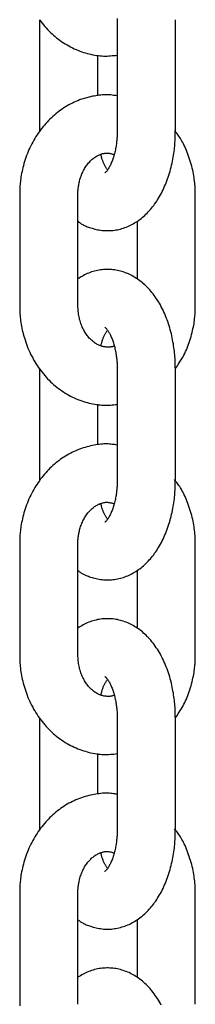
# Model space of a CAD drawing. Extents: x -4958 to 21181, y -2397 to 2011.
# Drawn here: x -1518 to -1499, y -1248 to -1147 of the extents above; entities that cross this region are included whole.
import ezdxf

# ---------------------------------------------------------------- set-up
doc = ezdxf.new("R2010")
doc.units = 0

msp = doc.modelspace()

# ---------------------------------------------------------------- linework, layer by layer
at = {"color": 7, "linetype": 'Continuous'}
for p, q in [((-1515.52, -1146.56), (-1515.52, -1158.06)), ((-1507.52, -1146.56), (-1507.52, -1158.06)), ((-1501.52, -1158.06), (-1501.52, -1146.56)), ((-1509.52, -1154.4), (-1509.52, -1150.21)), ((-1517.57, -1164.56), (-1517.57, -1176.06)), ((-1511.57, -1176.06), (-1511.57, -1164.56)), ((-1499.47, -1176.06), (-1499.47, -1164.56)), ((-1505.47, -1167.36), (-1505.47, -1173.29)), ((-1515.52, -1182.56), (-1515.52, -1194.06)), ((-1507.52, -1182.56), (-1507.52, -1194.06)), ((-1501.52, -1194.06), (-1501.52, -1182.56)), ((-1509.52, -1190.4), (-1509.52, -1186.21)), ((-1517.57, -1200.56), (-1517.57, -1212.06)), ((-1511.57, -1212.06), (-1511.57, -1200.56)), ((-1499.47, -1212.06), (-1499.47, -1200.56)), ((-1505.47, -1203.36), (-1505.47, -1209.29)), ((-1515.52, -1218.56), (-1515.52, -1230.06)), ((-1507.52, -1218.56), (-1507.52, -1230.06)), ((-1501.52, -1230.06), (-1501.52, -1218.56)), ((-1509.52, -1226.4), (-1509.52, -1222.21)), ((-1517.57, -1236.56), (-1517.57, -1248.06)), ((-1511.57, -1248.06), (-1511.57, -1236.56)), ((-1499.47, -1248.06), (-1499.47, -1236.56)), ((-1505.47, -1239.36), (-1505.47, -1245.29))]:
    msp.add_line(p, q, dxfattribs=at)
for points in [[(-1515.53, -1146.56), (-1515.4, -1146.74), (-1515.26, -1146.91), (-1515.12, -1147.08), (-1514.98, -1147.25), (-1514.84, -1147.41), (-1514.69, -1147.57), (-1514.54, -1147.73), (-1514.38, -1147.88), (-1514.23, -1148.03), (-1514.07, -1148.17), (-1513.9, -1148.31), (-1513.74, -1148.45), (-1513.57, -1148.58), (-1513.4, -1148.7), (-1513.22, -1148.83), (-1513.05, -1148.94), (-1512.87, -1149.06), (-1512.69, -1149.17), (-1512.51, -1149.27), (-1512.32, -1149.37), (-1512.13, -1149.46), (-1511.95, -1149.55), (-1511.76, -1149.64), (-1511.56, -1149.72), (-1511.37, -1149.79), (-1511.18, -1149.86), (-1510.99, -1149.93), (-1510.79, -1149.98), (-1510.6, -1150.04), (-1510.41, -1150.09), (-1510.22, -1150.13), (-1510.03, -1150.17), (-1509.84, -1150.21), (-1509.65, -1150.24), (-1509.46, -1150.26), (-1509.28, -1150.28), (-1509.1, -1150.3), (-1508.92, -1150.31), (-1508.74, -1150.31), (-1508.56, -1150.31), (-1508.39, -1150.3), (-1508.21, -1150.29), (-1508.04, -1150.27), (-1507.87, -1150.26), (-1507.69, -1150.24), (-1507.52, -1150.22)], [(-1507.53, -1146.45), (-1507.52, -1146.56)], [(-1507.52, -1154.41), (-1507.65, -1154.39), (-1507.78, -1154.37), (-1507.91, -1154.36), (-1508.04, -1154.34), (-1508.17, -1154.32), (-1508.31, -1154.31), (-1508.45, -1154.3), (-1508.59, -1154.3), (-1508.74, -1154.3), (-1508.89, -1154.3), (-1509.05, -1154.31), (-1509.21, -1154.33), (-1509.38, -1154.35), (-1509.55, -1154.37), (-1509.72, -1154.4), (-1509.9, -1154.43), (-1510.08, -1154.46), (-1510.26, -1154.5), (-1510.45, -1154.55), (-1510.64, -1154.6), (-1510.83, -1154.65), (-1511.02, -1154.71), (-1511.21, -1154.77), (-1511.39, -1154.84), (-1511.58, -1154.91), (-1511.77, -1154.99), (-1511.95, -1155.07), (-1512.13, -1155.16), (-1512.31, -1155.25), (-1512.49, -1155.34), (-1512.66, -1155.44), (-1512.84, -1155.55), (-1513.01, -1155.66), (-1513.18, -1155.77), (-1513.35, -1155.88), (-1513.51, -1156), (-1513.68, -1156.13), (-1513.84, -1156.26), (-1513.99, -1156.39), (-1514.15, -1156.53), (-1514.3, -1156.67), (-1514.45, -1156.81), (-1514.6, -1156.96), (-1514.74, -1157.11), (-1514.88, -1157.26), (-1515.02, -1157.42), (-1515.16, -1157.58), (-1515.29, -1157.75), (-1515.42, -1157.91), (-1515.54, -1158.09), (-1515.67, -1158.26), (-1515.78, -1158.44), (-1515.9, -1158.62), (-1516.01, -1158.8), (-1516.12, -1158.99), (-1516.23, -1159.18), (-1516.33, -1159.37), (-1516.43, -1159.56), (-1516.52, -1159.76), (-1516.61, -1159.96), (-1516.7, -1160.16), (-1516.78, -1160.36), (-1516.86, -1160.57), (-1516.93, -1160.78), (-1517, -1160.98), (-1517.07, -1161.19), (-1517.13, -1161.4), (-1517.19, -1161.61), (-1517.24, -1161.81), (-1517.29, -1162.01), (-1517.33, -1162.21), (-1517.37, -1162.4), (-1517.41, -1162.58), (-1517.44, -1162.76), (-1517.46, -1162.93), (-1517.48, -1163.09), (-1517.5, -1163.25), (-1517.52, -1163.4), (-1517.53, -1163.54), (-1517.54, -1163.68), (-1517.55, -1163.8), (-1517.55, -1163.92), (-1517.56, -1164.04), (-1517.56, -1164.15), (-1517.56, -1164.26), (-1517.57, -1164.36), (-1517.57, -1164.46), (-1517.57, -1164.56)], [(-1511.57, -1167.34), (-1511.52, -1167.38), (-1511.46, -1167.42), (-1511.41, -1167.47), (-1511.35, -1167.51), (-1511.29, -1167.55), (-1511.22, -1167.6), (-1511.15, -1167.64), (-1511.07, -1167.68), (-1510.99, -1167.73), (-1510.9, -1167.77), (-1510.81, -1167.81), (-1510.71, -1167.86), (-1510.6, -1167.9), (-1510.49, -1167.94), (-1510.37, -1167.98), (-1510.24, -1168.02), (-1510.11, -1168.06), (-1509.98, -1168.1), (-1509.83, -1168.14), (-1509.69, -1168.18), (-1509.54, -1168.21), (-1509.38, -1168.24), (-1509.23, -1168.26), (-1509.07, -1168.28), (-1508.92, -1168.3), (-1508.76, -1168.31), (-1508.6, -1168.31), (-1508.44, -1168.31), (-1508.28, -1168.31), (-1508.12, -1168.3), (-1507.96, -1168.28), (-1507.81, -1168.26), (-1507.65, -1168.24), (-1507.49, -1168.21), (-1507.34, -1168.18), (-1507.18, -1168.14), (-1507.03, -1168.09), (-1506.88, -1168.05), (-1506.73, -1168), (-1506.58, -1167.94), (-1506.43, -1167.88), (-1506.28, -1167.82), (-1506.14, -1167.75), (-1506, -1167.67), (-1505.86, -1167.6), (-1505.72, -1167.52), (-1505.59, -1167.43), (-1505.45, -1167.35), (-1505.32, -1167.25), (-1505.19, -1167.16), (-1505.06, -1167.06), (-1504.93, -1166.96), (-1504.81, -1166.85), (-1504.68, -1166.74), (-1504.56, -1166.62), (-1504.44, -1166.5), (-1504.32, -1166.38), (-1504.21, -1166.26), (-1504.09, -1166.13), (-1503.98, -1165.99), (-1503.87, -1165.86), (-1503.76, -1165.72), (-1503.66, -1165.57), (-1503.55, -1165.42), (-1503.45, -1165.27), (-1503.35, -1165.12), (-1503.25, -1164.96), (-1503.15, -1164.79), (-1503.06, -1164.63), (-1502.97, -1164.46), (-1502.88, -1164.28), (-1502.79, -1164.11), (-1502.71, -1163.93), (-1502.63, -1163.74), (-1502.55, -1163.56), (-1502.47, -1163.37), (-1502.4, -1163.17), (-1502.33, -1162.98), (-1502.26, -1162.78), (-1502.19, -1162.58), (-1502.13, -1162.38), (-1502.07, -1162.17), (-1502.02, -1161.97), (-1501.96, -1161.76), (-1501.91, -1161.55), (-1501.87, -1161.35), (-1501.82, -1161.14), (-1501.78, -1160.94), (-1501.75, -1160.74), (-1501.71, -1160.54), (-1501.68, -1160.35), (-1501.66, -1160.15), (-1501.63, -1159.96), (-1501.61, -1159.78), (-1501.59, -1159.59), (-1501.58, -1159.41), (-1501.57, -1159.24), (-1501.55, -1159.06), (-1501.55, -1158.89), (-1501.54, -1158.72), (-1501.53, -1158.56), (-1501.53, -1158.39), (-1501.53, -1158.23), (-1501.52, -1158.06)], [(-1507.52, -1158.06), (-1507.52, -1158.16), (-1507.53, -1158.26), (-1507.53, -1158.37), (-1507.53, -1158.47), (-1507.54, -1158.57), (-1507.54, -1158.68), (-1507.55, -1158.79), (-1507.56, -1158.9), (-1507.57, -1159.01), (-1507.58, -1159.12), (-1507.59, -1159.24), (-1507.6, -1159.36), (-1507.62, -1159.48), (-1507.64, -1159.6), (-1507.66, -1159.73), (-1507.68, -1159.85), (-1507.71, -1159.98), (-1507.74, -1160.1), (-1507.77, -1160.23), (-1507.8, -1160.35), (-1507.83, -1160.48), (-1507.86, -1160.6), (-1507.9, -1160.72), (-1507.94, -1160.83), (-1507.97, -1160.95), (-1508.01, -1161.05), (-1508.05, -1161.16), (-1508.09, -1161.26), (-1508.13, -1161.36), (-1508.18, -1161.45), (-1508.22, -1161.54), (-1508.26, -1161.62), (-1508.3, -1161.7), (-1508.34, -1161.78), (-1508.38, -1161.85), (-1508.42, -1161.92), (-1508.46, -1161.98), (-1508.5, -1162.03), (-1508.53, -1162.08), (-1508.57, -1162.13), (-1508.6, -1162.17), (-1508.63, -1162.21), (-1508.66, -1162.24), (-1508.69, -1162.27), (-1508.71, -1162.29), (-1508.73, -1162.31), (-1508.75, -1162.32), (-1508.76, -1162.34), (-1508.77, -1162.35), (-1508.78, -1162.35), (-1508.78, -1162.36), (-1508.79, -1162.36), (-1508.79, -1162.36), (-1508.78, -1162.36), (-1508.78, -1162.36), (-1508.78, -1162.35)], [(-1499.47, -1164.56), (-1499.47, -1164.4), (-1499.48, -1164.23), (-1499.49, -1164.07), (-1499.49, -1163.9), (-1499.5, -1163.73), (-1499.51, -1163.56), (-1499.53, -1163.38), (-1499.55, -1163.2), (-1499.57, -1163.02), (-1499.59, -1162.84), (-1499.62, -1162.65), (-1499.65, -1162.46), (-1499.69, -1162.26), (-1499.73, -1162.07), (-1499.78, -1161.87), (-1499.83, -1161.66), (-1499.89, -1161.46), (-1499.95, -1161.25), (-1500.02, -1161.05), (-1500.09, -1160.84), (-1500.16, -1160.64), (-1500.23, -1160.44), (-1500.3, -1160.25), (-1500.38, -1160.06), (-1500.46, -1159.88), (-1500.53, -1159.7), (-1500.61, -1159.53), (-1500.69, -1159.37), (-1500.77, -1159.22), (-1500.85, -1159.08), (-1500.92, -1158.94), (-1501, -1158.81), (-1501.08, -1158.69), (-1501.16, -1158.57), (-1501.23, -1158.46), (-1501.31, -1158.36), (-1501.39, -1158.26), (-1501.47, -1158.16), (-1501.54, -1158.07), (-1501.62, -1157.97)], [(-1511.57, -1164.56), (-1511.57, -1164.47), (-1511.56, -1164.38), (-1511.56, -1164.29), (-1511.56, -1164.2), (-1511.55, -1164.11), (-1511.54, -1164.01), (-1511.53, -1163.91), (-1511.52, -1163.81), (-1511.51, -1163.71), (-1511.49, -1163.61), (-1511.47, -1163.5), (-1511.45, -1163.39), (-1511.42, -1163.28), (-1511.4, -1163.16), (-1511.37, -1163.05), (-1511.33, -1162.93), (-1511.29, -1162.82), (-1511.25, -1162.7), (-1511.2, -1162.58), (-1511.16, -1162.46), (-1511.11, -1162.35), (-1511.05, -1162.23), (-1511, -1162.12), (-1510.94, -1162.01), (-1510.88, -1161.9), (-1510.81, -1161.8), (-1510.75, -1161.7), (-1510.68, -1161.6), (-1510.61, -1161.51), (-1510.54, -1161.41), (-1510.47, -1161.33), (-1510.39, -1161.24), (-1510.32, -1161.16), (-1510.24, -1161.09), (-1510.16, -1161.01), (-1510.09, -1160.94), (-1510.01, -1160.88), (-1509.93, -1160.82), (-1509.85, -1160.76), (-1509.76, -1160.7), (-1509.68, -1160.65), (-1509.6, -1160.61), (-1509.52, -1160.56), (-1509.44, -1160.52), (-1509.35, -1160.49), (-1509.27, -1160.45), (-1509.19, -1160.42), (-1509.11, -1160.4), (-1509.03, -1160.37), (-1508.95, -1160.35), (-1508.87, -1160.34), (-1508.79, -1160.32), (-1508.71, -1160.31), (-1508.63, -1160.31), (-1508.55, -1160.31), (-1508.47, -1160.31), (-1508.4, -1160.32), (-1508.32, -1160.33), (-1508.24, -1160.35), (-1508.16, -1160.36), (-1508.08, -1160.38), (-1508, -1160.41), (-1507.92, -1160.43), (-1507.84, -1160.45)], [(-1508.52, -1162.05), (-1508.56, -1161.99), (-1508.59, -1161.94), (-1508.62, -1161.89), (-1508.66, -1161.83), (-1508.69, -1161.78), (-1508.73, -1161.72), (-1508.76, -1161.66), (-1508.79, -1161.6), (-1508.83, -1161.54), (-1508.86, -1161.47), (-1508.89, -1161.4), (-1508.92, -1161.33), (-1508.95, -1161.26), (-1508.98, -1161.19), (-1509.01, -1161.11), (-1509.04, -1161.04), (-1509.06, -1160.97), (-1509.09, -1160.89), (-1509.11, -1160.82), (-1509.13, -1160.74), (-1509.15, -1160.67), (-1509.17, -1160.59), (-1509.18, -1160.51), (-1509.2, -1160.44)], [(-1501.52, -1182.56), (-1501.53, -1182.41), (-1501.53, -1182.25), (-1501.53, -1182.09), (-1501.54, -1181.93), (-1501.54, -1181.77), (-1501.55, -1181.61), (-1501.56, -1181.44), (-1501.57, -1181.27), (-1501.59, -1181.1), (-1501.6, -1180.92), (-1501.62, -1180.73), (-1501.65, -1180.55), (-1501.67, -1180.36), (-1501.7, -1180.17), (-1501.73, -1179.97), (-1501.77, -1179.77), (-1501.81, -1179.57), (-1501.85, -1179.36), (-1501.89, -1179.15), (-1501.94, -1178.94), (-1502, -1178.73), (-1502.05, -1178.52), (-1502.11, -1178.31), (-1502.18, -1178.11), (-1502.24, -1177.9), (-1502.31, -1177.69), (-1502.38, -1177.49), (-1502.46, -1177.29), (-1502.54, -1177.09), (-1502.62, -1176.9), (-1502.7, -1176.71), (-1502.79, -1176.52), (-1502.88, -1176.33), (-1502.98, -1176.15), (-1503.07, -1175.97), (-1503.17, -1175.8), (-1503.27, -1175.63), (-1503.38, -1175.46), (-1503.49, -1175.3), (-1503.59, -1175.14), (-1503.71, -1174.98), (-1503.82, -1174.83), (-1503.94, -1174.69), (-1504.05, -1174.54), (-1504.17, -1174.41), (-1504.29, -1174.27), (-1504.42, -1174.14), (-1504.54, -1174.02), (-1504.67, -1173.9), (-1504.8, -1173.79), (-1504.92, -1173.67), (-1505.05, -1173.57), (-1505.19, -1173.47), (-1505.32, -1173.37), (-1505.46, -1173.28), (-1505.59, -1173.19), (-1505.73, -1173.1), (-1505.87, -1173.02), (-1506.01, -1172.94), (-1506.15, -1172.87), (-1506.3, -1172.8), (-1506.44, -1172.74), (-1506.59, -1172.68), (-1506.74, -1172.63), (-1506.89, -1172.57), (-1507.04, -1172.53), (-1507.19, -1172.48), (-1507.34, -1172.45), (-1507.5, -1172.41), (-1507.65, -1172.38), (-1507.81, -1172.36), (-1507.97, -1172.34), (-1508.12, -1172.33), (-1508.28, -1172.32), (-1508.44, -1172.31), (-1508.6, -1172.31), (-1508.76, -1172.32), (-1508.92, -1172.33), (-1509.07, -1172.34), (-1509.23, -1172.36), (-1509.39, -1172.38), (-1509.55, -1172.41), (-1509.7, -1172.45), (-1509.86, -1172.48), (-1510.01, -1172.53), (-1510.16, -1172.57), (-1510.31, -1172.63), (-1510.46, -1172.68), (-1510.6, -1172.74), (-1510.74, -1172.81), (-1510.88, -1172.88), (-1511.02, -1172.95), (-1511.16, -1173.03), (-1511.3, -1173.11), (-1511.43, -1173.19), (-1511.57, -1173.27)], [(-1517.57, -1176.06), (-1517.56, -1176.23), (-1517.56, -1176.39), (-1517.55, -1176.56), (-1517.55, -1176.73), (-1517.54, -1176.9), (-1517.52, -1177.07), (-1517.51, -1177.24), (-1517.49, -1177.42), (-1517.47, -1177.6), (-1517.45, -1177.78), (-1517.42, -1177.97), (-1517.38, -1178.16), (-1517.35, -1178.36), (-1517.3, -1178.56), (-1517.26, -1178.76), (-1517.2, -1178.96), (-1517.15, -1179.17), (-1517.09, -1179.37), (-1517.02, -1179.58), (-1516.95, -1179.79), (-1516.88, -1180), (-1516.8, -1180.21), (-1516.72, -1180.42), (-1516.63, -1180.63), (-1516.54, -1180.83), (-1516.44, -1181.03), (-1516.34, -1181.23), (-1516.23, -1181.43), (-1516.13, -1181.63), (-1516.01, -1181.82), (-1515.9, -1182.01), (-1515.78, -1182.2), (-1515.65, -1182.38), (-1515.53, -1182.56), (-1515.4, -1182.74), (-1515.26, -1182.91), (-1515.12, -1183.08), (-1514.98, -1183.25), (-1514.84, -1183.41), (-1514.69, -1183.57), (-1514.54, -1183.73), (-1514.38, -1183.88), (-1514.23, -1184.03), (-1514.07, -1184.17), (-1513.9, -1184.31), (-1513.74, -1184.45), (-1513.57, -1184.58), (-1513.4, -1184.7), (-1513.22, -1184.83), (-1513.05, -1184.94), (-1512.87, -1185.06), (-1512.69, -1185.17), (-1512.51, -1185.27), (-1512.32, -1185.37), (-1512.13, -1185.46), (-1511.95, -1185.55), (-1511.76, -1185.64), (-1511.56, -1185.72), (-1511.37, -1185.79), (-1511.18, -1185.86), (-1510.99, -1185.93), (-1510.79, -1185.98), (-1510.6, -1186.04), (-1510.41, -1186.09), (-1510.22, -1186.13), (-1510.03, -1186.17), (-1509.84, -1186.21), (-1509.65, -1186.24), (-1509.46, -1186.26), (-1509.28, -1186.28), (-1509.1, -1186.3), (-1508.92, -1186.31), (-1508.74, -1186.31), (-1508.56, -1186.31), (-1508.39, -1186.3), (-1508.21, -1186.29), (-1508.04, -1186.27), (-1507.87, -1186.26), (-1507.69, -1186.24), (-1507.52, -1186.22)], [(-1507.84, -1180.19), (-1507.87, -1180.2), (-1507.91, -1180.22), (-1507.94, -1180.24), (-1507.98, -1180.25), (-1508.02, -1180.27), (-1508.07, -1180.28), (-1508.11, -1180.29), (-1508.16, -1180.3), (-1508.21, -1180.31), (-1508.26, -1180.32), (-1508.32, -1180.32), (-1508.38, -1180.32), (-1508.44, -1180.32), (-1508.51, -1180.32), (-1508.58, -1180.32), (-1508.65, -1180.31), (-1508.73, -1180.3), (-1508.81, -1180.29), (-1508.89, -1180.28), (-1508.97, -1180.26), (-1509.06, -1180.24), (-1509.15, -1180.22), (-1509.23, -1180.19), (-1509.32, -1180.16), (-1509.41, -1180.12), (-1509.49, -1180.08), (-1509.58, -1180.03), (-1509.67, -1179.98), (-1509.75, -1179.93), (-1509.84, -1179.87), (-1509.92, -1179.81), (-1510, -1179.75), (-1510.08, -1179.68), (-1510.16, -1179.61), (-1510.24, -1179.54), (-1510.32, -1179.46), (-1510.4, -1179.38), (-1510.47, -1179.29), (-1510.54, -1179.2), (-1510.61, -1179.11), (-1510.68, -1179.02), (-1510.75, -1178.92), (-1510.82, -1178.82), (-1510.88, -1178.71), (-1510.94, -1178.6), (-1511, -1178.49), (-1511.06, -1178.37), (-1511.12, -1178.25), (-1511.17, -1178.13), (-1511.22, -1178), (-1511.27, -1177.88), (-1511.31, -1177.75), (-1511.35, -1177.61), (-1511.39, -1177.48), (-1511.42, -1177.34), (-1511.45, -1177.2), (-1511.48, -1177.06), (-1511.5, -1176.92), (-1511.51, -1176.78), (-1511.53, -1176.64), (-1511.54, -1176.5), (-1511.55, -1176.35), (-1511.56, -1176.21), (-1511.57, -1176.06)], [(-1501.52, -1182.53), (-1501.42, -1182.39), (-1501.32, -1182.24), (-1501.22, -1182.09), (-1501.12, -1181.94), (-1501.02, -1181.78), (-1500.92, -1181.63), (-1500.82, -1181.47), (-1500.73, -1181.3), (-1500.64, -1181.13), (-1500.56, -1180.96), (-1500.47, -1180.78), (-1500.39, -1180.6), (-1500.31, -1180.41), (-1500.24, -1180.22), (-1500.17, -1180.02), (-1500.1, -1179.83), (-1500.03, -1179.63), (-1499.97, -1179.42), (-1499.91, -1179.22), (-1499.85, -1179.01), (-1499.8, -1178.81), (-1499.75, -1178.61), (-1499.71, -1178.42), (-1499.67, -1178.23), (-1499.63, -1178.04), (-1499.6, -1177.87), (-1499.58, -1177.7), (-1499.55, -1177.53), (-1499.54, -1177.38), (-1499.52, -1177.23), (-1499.51, -1177.08), (-1499.5, -1176.95), (-1499.49, -1176.82), (-1499.48, -1176.7), (-1499.48, -1176.59), (-1499.48, -1176.48), (-1499.47, -1176.37), (-1499.47, -1176.26), (-1499.47, -1176.16), (-1499.47, -1176.06)], [(-1508.78, -1178.27), (-1508.78, -1178.27), (-1508.78, -1178.27), (-1508.78, -1178.27), (-1508.78, -1178.27), (-1508.78, -1178.27), (-1508.77, -1178.28), (-1508.77, -1178.28), (-1508.75, -1178.29), (-1508.74, -1178.31), (-1508.72, -1178.33), (-1508.7, -1178.35), (-1508.67, -1178.37), (-1508.65, -1178.4), (-1508.62, -1178.44), (-1508.59, -1178.47), (-1508.55, -1178.52), (-1508.52, -1178.56), (-1508.48, -1178.62), (-1508.45, -1178.67), (-1508.41, -1178.73), (-1508.37, -1178.8), (-1508.33, -1178.87), (-1508.29, -1178.94), (-1508.25, -1179.02), (-1508.21, -1179.1), (-1508.17, -1179.19), (-1508.13, -1179.28), (-1508.09, -1179.37), (-1508.05, -1179.47), (-1508.01, -1179.57), (-1507.98, -1179.67), (-1507.94, -1179.78), (-1507.9, -1179.89), (-1507.87, -1180), (-1507.84, -1180.12), (-1507.8, -1180.24), (-1507.77, -1180.36), (-1507.75, -1180.48), (-1507.72, -1180.6), (-1507.69, -1180.72), (-1507.67, -1180.84), (-1507.65, -1180.97), (-1507.63, -1181.09), (-1507.61, -1181.21), (-1507.6, -1181.33), (-1507.58, -1181.45), (-1507.57, -1181.56), (-1507.56, -1181.68), (-1507.55, -1181.79), (-1507.54, -1181.91), (-1507.54, -1182.02), (-1507.53, -1182.13), (-1507.53, -1182.24), (-1507.53, -1182.35), (-1507.53, -1182.45), (-1507.52, -1182.56)], [(-1509.2, -1180.17), (-1509.18, -1180.1), (-1509.16, -1180.02), (-1509.14, -1179.94), (-1509.12, -1179.87), (-1509.1, -1179.79), (-1509.08, -1179.72), (-1509.06, -1179.65), (-1509.04, -1179.57), (-1509.01, -1179.5), (-1508.98, -1179.42), (-1508.95, -1179.35), (-1508.92, -1179.28), (-1508.89, -1179.21), (-1508.86, -1179.14), (-1508.82, -1179.08), (-1508.79, -1179.01), (-1508.76, -1178.95), (-1508.72, -1178.9), (-1508.69, -1178.84), (-1508.65, -1178.79), (-1508.62, -1178.73), (-1508.59, -1178.68), (-1508.55, -1178.63), (-1508.52, -1178.58)], [(-1507.52, -1190.41), (-1507.65, -1190.39), (-1507.78, -1190.37), (-1507.91, -1190.36), (-1508.04, -1190.34), (-1508.17, -1190.32), (-1508.31, -1190.31), (-1508.45, -1190.3), (-1508.59, -1190.3), (-1508.74, -1190.3), (-1508.89, -1190.3), (-1509.05, -1190.31), (-1509.21, -1190.33), (-1509.38, -1190.35), (-1509.55, -1190.37), (-1509.72, -1190.4), (-1509.9, -1190.43), (-1510.08, -1190.46), (-1510.26, -1190.5), (-1510.45, -1190.55), (-1510.64, -1190.6), (-1510.83, -1190.65), (-1511.02, -1190.71), (-1511.21, -1190.77), (-1511.39, -1190.84), (-1511.58, -1190.91), (-1511.77, -1190.99), (-1511.95, -1191.07), (-1512.13, -1191.16), (-1512.31, -1191.25), (-1512.49, -1191.34), (-1512.66, -1191.44), (-1512.84, -1191.55), (-1513.01, -1191.66), (-1513.18, -1191.77), (-1513.35, -1191.88), (-1513.51, -1192), (-1513.68, -1192.13), (-1513.84, -1192.26), (-1513.99, -1192.39), (-1514.15, -1192.53), (-1514.3, -1192.67), (-1514.45, -1192.81), (-1514.6, -1192.96), (-1514.74, -1193.11), (-1514.88, -1193.26), (-1515.02, -1193.42), (-1515.16, -1193.58), (-1515.29, -1193.75), (-1515.42, -1193.91), (-1515.54, -1194.09), (-1515.67, -1194.26), (-1515.78, -1194.44), (-1515.9, -1194.62), (-1516.01, -1194.8), (-1516.12, -1194.99), (-1516.23, -1195.18), (-1516.33, -1195.37), (-1516.43, -1195.56), (-1516.52, -1195.76), (-1516.61, -1195.96), (-1516.7, -1196.16), (-1516.78, -1196.36), (-1516.86, -1196.57), (-1516.93, -1196.78), (-1517, -1196.98), (-1517.07, -1197.19), (-1517.13, -1197.4), (-1517.19, -1197.61), (-1517.24, -1197.81), (-1517.29, -1198.01), (-1517.33, -1198.21), (-1517.37, -1198.4), (-1517.41, -1198.58), (-1517.44, -1198.76), (-1517.46, -1198.93), (-1517.48, -1199.09), (-1517.5, -1199.25), (-1517.52, -1199.4), (-1517.53, -1199.54), (-1517.54, -1199.68), (-1517.55, -1199.8), (-1517.55, -1199.92), (-1517.56, -1200.04), (-1517.56, -1200.15), (-1517.56, -1200.26), (-1517.57, -1200.36), (-1517.57, -1200.46), (-1517.57, -1200.56)], [(-1511.57, -1203.34), (-1511.52, -1203.38), (-1511.46, -1203.42), (-1511.41, -1203.47), (-1511.35, -1203.51), (-1511.29, -1203.55), (-1511.22, -1203.6), (-1511.15, -1203.64), (-1511.07, -1203.68), (-1510.99, -1203.73), (-1510.9, -1203.77), (-1510.81, -1203.81), (-1510.71, -1203.86), (-1510.6, -1203.9), (-1510.49, -1203.94), (-1510.37, -1203.98), (-1510.24, -1204.02), (-1510.11, -1204.06), (-1509.98, -1204.1), (-1509.83, -1204.14), (-1509.69, -1204.18), (-1509.54, -1204.21), (-1509.38, -1204.24), (-1509.23, -1204.26), (-1509.07, -1204.28), (-1508.92, -1204.3), (-1508.76, -1204.31), (-1508.6, -1204.31), (-1508.44, -1204.31), (-1508.28, -1204.31), (-1508.12, -1204.3), (-1507.96, -1204.28), (-1507.81, -1204.26), (-1507.65, -1204.24), (-1507.49, -1204.21), (-1507.34, -1204.18), (-1507.18, -1204.14), (-1507.03, -1204.09), (-1506.88, -1204.05), (-1506.73, -1204), (-1506.58, -1203.94), (-1506.43, -1203.88), (-1506.28, -1203.82), (-1506.14, -1203.75), (-1506, -1203.67), (-1505.86, -1203.6), (-1505.72, -1203.52), (-1505.59, -1203.43), (-1505.45, -1203.35), (-1505.32, -1203.25), (-1505.19, -1203.16), (-1505.06, -1203.06), (-1504.93, -1202.96), (-1504.81, -1202.85), (-1504.68, -1202.74), (-1504.56, -1202.62), (-1504.44, -1202.5), (-1504.32, -1202.38), (-1504.21, -1202.26), (-1504.09, -1202.13), (-1503.98, -1201.99), (-1503.87, -1201.86), (-1503.76, -1201.72), (-1503.66, -1201.57), (-1503.55, -1201.42), (-1503.45, -1201.27), (-1503.35, -1201.12), (-1503.25, -1200.96), (-1503.15, -1200.79), (-1503.06, -1200.63), (-1502.97, -1200.46), (-1502.88, -1200.28), (-1502.79, -1200.11), (-1502.71, -1199.93), (-1502.63, -1199.74), (-1502.55, -1199.56), (-1502.47, -1199.37), (-1502.4, -1199.17), (-1502.33, -1198.98), (-1502.26, -1198.78), (-1502.19, -1198.58), (-1502.13, -1198.38), (-1502.07, -1198.17), (-1502.02, -1197.97), (-1501.96, -1197.76), (-1501.91, -1197.55), (-1501.87, -1197.35), (-1501.82, -1197.14), (-1501.78, -1196.94), (-1501.75, -1196.74), (-1501.71, -1196.54), (-1501.68, -1196.35), (-1501.66, -1196.15), (-1501.63, -1195.96), (-1501.61, -1195.78), (-1501.59, -1195.59), (-1501.58, -1195.41), (-1501.57, -1195.24), (-1501.55, -1195.06), (-1501.55, -1194.89), (-1501.54, -1194.72), (-1501.53, -1194.56), (-1501.53, -1194.39), (-1501.53, -1194.23), (-1501.52, -1194.06)], [(-1507.52, -1194.06), (-1507.52, -1194.16), (-1507.53, -1194.26), (-1507.53, -1194.37), (-1507.53, -1194.47), (-1507.54, -1194.57), (-1507.54, -1194.68), (-1507.55, -1194.79), (-1507.56, -1194.9), (-1507.57, -1195.01), (-1507.58, -1195.12), (-1507.59, -1195.24), (-1507.6, -1195.36), (-1507.62, -1195.48), (-1507.64, -1195.6), (-1507.66, -1195.73), (-1507.68, -1195.85), (-1507.71, -1195.98), (-1507.74, -1196.1), (-1507.77, -1196.23), (-1507.8, -1196.35), (-1507.83, -1196.48), (-1507.86, -1196.6), (-1507.9, -1196.72), (-1507.94, -1196.83), (-1507.97, -1196.95), (-1508.01, -1197.05), (-1508.05, -1197.16), (-1508.09, -1197.26), (-1508.13, -1197.36), (-1508.18, -1197.45), (-1508.22, -1197.54), (-1508.26, -1197.62), (-1508.3, -1197.7), (-1508.34, -1197.78), (-1508.38, -1197.85), (-1508.42, -1197.92), (-1508.46, -1197.98), (-1508.5, -1198.03), (-1508.53, -1198.08), (-1508.57, -1198.13), (-1508.6, -1198.17), (-1508.63, -1198.21), (-1508.66, -1198.24), (-1508.69, -1198.27), (-1508.71, -1198.29), (-1508.73, -1198.31), (-1508.75, -1198.32), (-1508.76, -1198.34), (-1508.77, -1198.35), (-1508.78, -1198.35), (-1508.78, -1198.36), (-1508.79, -1198.36), (-1508.79, -1198.36), (-1508.78, -1198.36), (-1508.78, -1198.36), (-1508.78, -1198.35)], [(-1499.47, -1200.56), (-1499.47, -1200.4), (-1499.48, -1200.23), (-1499.49, -1200.07), (-1499.49, -1199.9), (-1499.5, -1199.73), (-1499.51, -1199.56), (-1499.53, -1199.38), (-1499.55, -1199.2), (-1499.57, -1199.02), (-1499.59, -1198.84), (-1499.62, -1198.65), (-1499.65, -1198.46), (-1499.69, -1198.26), (-1499.73, -1198.07), (-1499.78, -1197.87), (-1499.83, -1197.66), (-1499.89, -1197.46), (-1499.95, -1197.25), (-1500.02, -1197.05), (-1500.09, -1196.84), (-1500.16, -1196.64), (-1500.23, -1196.44), (-1500.3, -1196.25), (-1500.38, -1196.06), (-1500.46, -1195.88), (-1500.53, -1195.7), (-1500.61, -1195.53), (-1500.69, -1195.37), (-1500.77, -1195.22), (-1500.85, -1195.08), (-1500.92, -1194.94), (-1501, -1194.81), (-1501.08, -1194.69), (-1501.16, -1194.57), (-1501.23, -1194.46), (-1501.31, -1194.36), (-1501.39, -1194.26), (-1501.47, -1194.16), (-1501.54, -1194.07), (-1501.62, -1193.97)], [(-1511.57, -1200.56), (-1511.57, -1200.47), (-1511.56, -1200.38), (-1511.56, -1200.29), (-1511.56, -1200.2), (-1511.55, -1200.11), (-1511.54, -1200.01), (-1511.53, -1199.91), (-1511.52, -1199.81), (-1511.51, -1199.71), (-1511.49, -1199.61), (-1511.47, -1199.5), (-1511.45, -1199.39), (-1511.42, -1199.28), (-1511.4, -1199.16), (-1511.37, -1199.05), (-1511.33, -1198.93), (-1511.29, -1198.82), (-1511.25, -1198.7), (-1511.2, -1198.58), (-1511.16, -1198.46), (-1511.11, -1198.35), (-1511.05, -1198.23), (-1511, -1198.12), (-1510.94, -1198.01), (-1510.88, -1197.9), (-1510.81, -1197.8), (-1510.75, -1197.7), (-1510.68, -1197.6), (-1510.61, -1197.51), (-1510.54, -1197.41), (-1510.47, -1197.33), (-1510.39, -1197.24), (-1510.32, -1197.16), (-1510.24, -1197.09), (-1510.16, -1197.01), (-1510.09, -1196.94), (-1510.01, -1196.88), (-1509.93, -1196.82), (-1509.85, -1196.76), (-1509.76, -1196.7), (-1509.68, -1196.65), (-1509.6, -1196.61), (-1509.52, -1196.56), (-1509.44, -1196.52), (-1509.35, -1196.49), (-1509.27, -1196.45), (-1509.19, -1196.42), (-1509.11, -1196.4), (-1509.03, -1196.37), (-1508.95, -1196.35), (-1508.87, -1196.34), (-1508.79, -1196.32), (-1508.71, -1196.31), (-1508.63, -1196.31), (-1508.55, -1196.31), (-1508.47, -1196.31), (-1508.4, -1196.32), (-1508.32, -1196.33), (-1508.24, -1196.35), (-1508.16, -1196.36), (-1508.08, -1196.38), (-1508, -1196.41), (-1507.92, -1196.43), (-1507.84, -1196.45)], [(-1508.52, -1198.05), (-1508.56, -1197.99), (-1508.59, -1197.94), (-1508.62, -1197.89), (-1508.66, -1197.83), (-1508.69, -1197.78), (-1508.73, -1197.72), (-1508.76, -1197.66), (-1508.79, -1197.6), (-1508.83, -1197.54), (-1508.86, -1197.47), (-1508.89, -1197.4), (-1508.92, -1197.33), (-1508.95, -1197.26), (-1508.98, -1197.19), (-1509.01, -1197.11), (-1509.04, -1197.04), (-1509.06, -1196.97), (-1509.09, -1196.89), (-1509.11, -1196.82), (-1509.13, -1196.74), (-1509.15, -1196.67), (-1509.17, -1196.59), (-1509.18, -1196.51), (-1509.2, -1196.44)], [(-1501.52, -1218.56), (-1501.53, -1218.41), (-1501.53, -1218.25), (-1501.53, -1218.09), (-1501.54, -1217.93), (-1501.54, -1217.77), (-1501.55, -1217.61), (-1501.56, -1217.44), (-1501.57, -1217.27), (-1501.59, -1217.1), (-1501.6, -1216.92), (-1501.62, -1216.73), (-1501.65, -1216.55), (-1501.67, -1216.36), (-1501.7, -1216.17), (-1501.73, -1215.97), (-1501.77, -1215.77), (-1501.81, -1215.57), (-1501.85, -1215.36), (-1501.89, -1215.15), (-1501.94, -1214.94), (-1502, -1214.73), (-1502.05, -1214.52), (-1502.11, -1214.31), (-1502.18, -1214.11), (-1502.24, -1213.9), (-1502.31, -1213.69), (-1502.38, -1213.49), (-1502.46, -1213.29), (-1502.54, -1213.09), (-1502.62, -1212.9), (-1502.7, -1212.71), (-1502.79, -1212.52), (-1502.88, -1212.33), (-1502.98, -1212.15), (-1503.07, -1211.97), (-1503.17, -1211.8), (-1503.27, -1211.63), (-1503.38, -1211.46), (-1503.49, -1211.3), (-1503.59, -1211.14), (-1503.71, -1210.98), (-1503.82, -1210.83), (-1503.94, -1210.69), (-1504.05, -1210.54), (-1504.17, -1210.41), (-1504.29, -1210.27), (-1504.42, -1210.14), (-1504.54, -1210.02), (-1504.67, -1209.9), (-1504.8, -1209.79), (-1504.92, -1209.67), (-1505.05, -1209.57), (-1505.19, -1209.47), (-1505.32, -1209.37), (-1505.46, -1209.28), (-1505.59, -1209.19), (-1505.73, -1209.1), (-1505.87, -1209.02), (-1506.01, -1208.94), (-1506.15, -1208.87), (-1506.3, -1208.8), (-1506.44, -1208.74), (-1506.59, -1208.68), (-1506.74, -1208.63), (-1506.89, -1208.57), (-1507.04, -1208.53), (-1507.19, -1208.48), (-1507.34, -1208.45), (-1507.5, -1208.41), (-1507.65, -1208.38), (-1507.81, -1208.36), (-1507.97, -1208.34), (-1508.12, -1208.33), (-1508.28, -1208.32), (-1508.44, -1208.31), (-1508.6, -1208.31), (-1508.76, -1208.32), (-1508.92, -1208.33), (-1509.07, -1208.34), (-1509.23, -1208.36), (-1509.39, -1208.38), (-1509.55, -1208.41), (-1509.7, -1208.45), (-1509.86, -1208.48), (-1510.01, -1208.53), (-1510.16, -1208.57), (-1510.31, -1208.63), (-1510.46, -1208.68), (-1510.6, -1208.74), (-1510.74, -1208.81), (-1510.88, -1208.88), (-1511.02, -1208.95), (-1511.16, -1209.03), (-1511.3, -1209.11), (-1511.43, -1209.19), (-1511.57, -1209.27)], [(-1517.57, -1212.06), (-1517.56, -1212.23), (-1517.56, -1212.39), (-1517.55, -1212.56), (-1517.55, -1212.73), (-1517.54, -1212.9), (-1517.52, -1213.07), (-1517.51, -1213.24), (-1517.49, -1213.42), (-1517.47, -1213.6), (-1517.45, -1213.78), (-1517.42, -1213.97), (-1517.38, -1214.16), (-1517.35, -1214.36), (-1517.3, -1214.56), (-1517.26, -1214.76), (-1517.2, -1214.96), (-1517.15, -1215.17), (-1517.09, -1215.37), (-1517.02, -1215.58), (-1516.95, -1215.79), (-1516.88, -1216), (-1516.8, -1216.21), (-1516.72, -1216.42), (-1516.63, -1216.63), (-1516.54, -1216.83), (-1516.44, -1217.03), (-1516.34, -1217.23), (-1516.23, -1217.43), (-1516.13, -1217.63), (-1516.01, -1217.82), (-1515.9, -1218.01), (-1515.78, -1218.2), (-1515.65, -1218.38), (-1515.53, -1218.56), (-1515.4, -1218.74), (-1515.26, -1218.91), (-1515.12, -1219.08), (-1514.98, -1219.25), (-1514.84, -1219.41), (-1514.69, -1219.57), (-1514.54, -1219.73), (-1514.38, -1219.88), (-1514.23, -1220.03), (-1514.07, -1220.17), (-1513.9, -1220.31), (-1513.74, -1220.45), (-1513.57, -1220.58), (-1513.4, -1220.7), (-1513.22, -1220.83), (-1513.05, -1220.94), (-1512.87, -1221.06), (-1512.69, -1221.17), (-1512.51, -1221.27), (-1512.32, -1221.37), (-1512.13, -1221.46), (-1511.95, -1221.55), (-1511.76, -1221.64), (-1511.56, -1221.72), (-1511.37, -1221.79), (-1511.18, -1221.86), (-1510.99, -1221.93), (-1510.79, -1221.98), (-1510.6, -1222.04), (-1510.41, -1222.09), (-1510.22, -1222.13), (-1510.03, -1222.17), (-1509.84, -1222.21), (-1509.65, -1222.24), (-1509.46, -1222.26), (-1509.28, -1222.28), (-1509.1, -1222.3), (-1508.92, -1222.31), (-1508.74, -1222.31), (-1508.56, -1222.31), (-1508.39, -1222.3), (-1508.21, -1222.29), (-1508.04, -1222.27), (-1507.87, -1222.26), (-1507.69, -1222.24), (-1507.52, -1222.22)], [(-1507.84, -1216.19), (-1507.87, -1216.2), (-1507.91, -1216.22), (-1507.94, -1216.24), (-1507.98, -1216.25), (-1508.02, -1216.27), (-1508.07, -1216.28), (-1508.11, -1216.29), (-1508.16, -1216.3), (-1508.21, -1216.31), (-1508.26, -1216.32), (-1508.32, -1216.32), (-1508.38, -1216.32), (-1508.44, -1216.32), (-1508.51, -1216.32), (-1508.58, -1216.32), (-1508.65, -1216.31), (-1508.73, -1216.3), (-1508.81, -1216.29), (-1508.89, -1216.28), (-1508.97, -1216.26), (-1509.06, -1216.24), (-1509.15, -1216.22), (-1509.23, -1216.19), (-1509.32, -1216.16), (-1509.41, -1216.12), (-1509.49, -1216.08), (-1509.58, -1216.03), (-1509.67, -1215.98), (-1509.75, -1215.93), (-1509.84, -1215.87), (-1509.92, -1215.81), (-1510, -1215.75), (-1510.08, -1215.68), (-1510.16, -1215.61), (-1510.24, -1215.54), (-1510.32, -1215.46), (-1510.4, -1215.38), (-1510.47, -1215.29), (-1510.54, -1215.2), (-1510.61, -1215.11), (-1510.68, -1215.02), (-1510.75, -1214.92), (-1510.82, -1214.82), (-1510.88, -1214.71), (-1510.94, -1214.6), (-1511, -1214.49), (-1511.06, -1214.37), (-1511.12, -1214.25), (-1511.17, -1214.13), (-1511.22, -1214), (-1511.27, -1213.88), (-1511.31, -1213.75), (-1511.35, -1213.61), (-1511.39, -1213.48), (-1511.42, -1213.34), (-1511.45, -1213.2), (-1511.48, -1213.06), (-1511.5, -1212.92), (-1511.51, -1212.78), (-1511.53, -1212.64), (-1511.54, -1212.5), (-1511.55, -1212.35), (-1511.56, -1212.21), (-1511.57, -1212.06)], [(-1501.52, -1218.53), (-1501.42, -1218.39), (-1501.32, -1218.24), (-1501.22, -1218.09), (-1501.12, -1217.94), (-1501.02, -1217.78), (-1500.92, -1217.63), (-1500.82, -1217.47), (-1500.73, -1217.3), (-1500.64, -1217.13), (-1500.56, -1216.96), (-1500.47, -1216.78), (-1500.39, -1216.6), (-1500.31, -1216.41), (-1500.24, -1216.22), (-1500.17, -1216.02), (-1500.1, -1215.83), (-1500.03, -1215.63), (-1499.97, -1215.42), (-1499.91, -1215.22), (-1499.85, -1215.01), (-1499.8, -1214.81), (-1499.75, -1214.61), (-1499.71, -1214.42), (-1499.67, -1214.23), (-1499.63, -1214.04), (-1499.6, -1213.87), (-1499.58, -1213.7), (-1499.55, -1213.53), (-1499.54, -1213.38), (-1499.52, -1213.23), (-1499.51, -1213.08), (-1499.5, -1212.95), (-1499.49, -1212.82), (-1499.48, -1212.7), (-1499.48, -1212.59), (-1499.48, -1212.48), (-1499.47, -1212.37), (-1499.47, -1212.26), (-1499.47, -1212.16), (-1499.47, -1212.06)], [(-1509.2, -1216.17), (-1509.18, -1216.1), (-1509.16, -1216.02), (-1509.14, -1215.94), (-1509.12, -1215.87), (-1509.1, -1215.79), (-1509.08, -1215.72), (-1509.06, -1215.65), (-1509.04, -1215.57), (-1509.01, -1215.5), (-1508.98, -1215.42), (-1508.95, -1215.35), (-1508.92, -1215.28), (-1508.89, -1215.21), (-1508.86, -1215.14), (-1508.82, -1215.08), (-1508.79, -1215.01), (-1508.76, -1214.95), (-1508.72, -1214.9), (-1508.69, -1214.84), (-1508.65, -1214.79), (-1508.62, -1214.73), (-1508.59, -1214.68), (-1508.55, -1214.63), (-1508.52, -1214.58)], [(-1508.78, -1214.27), (-1508.78, -1214.27), (-1508.78, -1214.27), (-1508.78, -1214.27), (-1508.78, -1214.27), (-1508.78, -1214.27), (-1508.77, -1214.28), (-1508.77, -1214.28), (-1508.75, -1214.29), (-1508.74, -1214.31), (-1508.72, -1214.33), (-1508.7, -1214.35), (-1508.67, -1214.37), (-1508.65, -1214.4), (-1508.62, -1214.44), (-1508.59, -1214.47), (-1508.55, -1214.52), (-1508.52, -1214.56), (-1508.48, -1214.62), (-1508.45, -1214.67), (-1508.41, -1214.73), (-1508.37, -1214.8), (-1508.33, -1214.87), (-1508.29, -1214.94), (-1508.25, -1215.02), (-1508.21, -1215.1), (-1508.17, -1215.19), (-1508.13, -1215.28), (-1508.09, -1215.37), (-1508.05, -1215.47), (-1508.01, -1215.57), (-1507.98, -1215.67), (-1507.94, -1215.78), (-1507.9, -1215.89), (-1507.87, -1216), (-1507.84, -1216.12), (-1507.8, -1216.24), (-1507.77, -1216.36), (-1507.75, -1216.48), (-1507.72, -1216.6), (-1507.69, -1216.72), (-1507.67, -1216.84), (-1507.65, -1216.97), (-1507.63, -1217.09), (-1507.61, -1217.21), (-1507.6, -1217.33), (-1507.58, -1217.45), (-1507.57, -1217.56), (-1507.56, -1217.68), (-1507.55, -1217.79), (-1507.54, -1217.91), (-1507.54, -1218.02), (-1507.53, -1218.13), (-1507.53, -1218.24), (-1507.53, -1218.35), (-1507.53, -1218.45), (-1507.52, -1218.56)], [(-1507.52, -1226.41), (-1507.65, -1226.39), (-1507.78, -1226.37), (-1507.91, -1226.36), (-1508.04, -1226.34), (-1508.17, -1226.32), (-1508.31, -1226.31), (-1508.45, -1226.3), (-1508.59, -1226.3), (-1508.74, -1226.3), (-1508.89, -1226.3), (-1509.05, -1226.31), (-1509.21, -1226.33), (-1509.38, -1226.35), (-1509.55, -1226.37), (-1509.72, -1226.4), (-1509.9, -1226.43), (-1510.08, -1226.46), (-1510.26, -1226.5), (-1510.45, -1226.55), (-1510.64, -1226.6), (-1510.83, -1226.65), (-1511.02, -1226.71), (-1511.21, -1226.77), (-1511.39, -1226.84), (-1511.58, -1226.91), (-1511.77, -1226.99), (-1511.95, -1227.07), (-1512.13, -1227.16), (-1512.31, -1227.25), (-1512.49, -1227.34), (-1512.66, -1227.44), (-1512.84, -1227.55), (-1513.01, -1227.66), (-1513.18, -1227.77), (-1513.35, -1227.88), (-1513.51, -1228), (-1513.68, -1228.13), (-1513.84, -1228.26), (-1513.99, -1228.39), (-1514.15, -1228.53), (-1514.3, -1228.67), (-1514.45, -1228.81), (-1514.6, -1228.96), (-1514.74, -1229.11), (-1514.88, -1229.26), (-1515.02, -1229.42), (-1515.16, -1229.58), (-1515.29, -1229.75), (-1515.42, -1229.91), (-1515.54, -1230.09), (-1515.67, -1230.26), (-1515.78, -1230.44), (-1515.9, -1230.62), (-1516.01, -1230.8), (-1516.12, -1230.99), (-1516.23, -1231.18), (-1516.33, -1231.37), (-1516.43, -1231.56), (-1516.52, -1231.76), (-1516.61, -1231.96), (-1516.7, -1232.16), (-1516.78, -1232.36), (-1516.86, -1232.57), (-1516.93, -1232.78), (-1517, -1232.98), (-1517.07, -1233.19), (-1517.13, -1233.4), (-1517.19, -1233.61), (-1517.24, -1233.81), (-1517.29, -1234.01), (-1517.33, -1234.21), (-1517.37, -1234.4), (-1517.41, -1234.58), (-1517.44, -1234.76), (-1517.46, -1234.93), (-1517.48, -1235.09), (-1517.5, -1235.25), (-1517.52, -1235.4), (-1517.53, -1235.54), (-1517.54, -1235.68), (-1517.55, -1235.8), (-1517.55, -1235.92), (-1517.56, -1236.04), (-1517.56, -1236.15), (-1517.56, -1236.26), (-1517.57, -1236.36), (-1517.57, -1236.46), (-1517.57, -1236.56)], [(-1511.57, -1239.34), (-1511.52, -1239.38), (-1511.46, -1239.42), (-1511.41, -1239.47), (-1511.35, -1239.51), (-1511.29, -1239.55), (-1511.22, -1239.6), (-1511.15, -1239.64), (-1511.07, -1239.68), (-1510.99, -1239.73), (-1510.9, -1239.77), (-1510.81, -1239.81), (-1510.71, -1239.86), (-1510.6, -1239.9), (-1510.49, -1239.94), (-1510.37, -1239.98), (-1510.24, -1240.02), (-1510.11, -1240.06), (-1509.98, -1240.1), (-1509.83, -1240.14), (-1509.69, -1240.18), (-1509.54, -1240.21), (-1509.38, -1240.24), (-1509.23, -1240.26), (-1509.07, -1240.28), (-1508.92, -1240.3), (-1508.76, -1240.31), (-1508.6, -1240.31), (-1508.44, -1240.31), (-1508.28, -1240.31), (-1508.12, -1240.3), (-1507.96, -1240.28), (-1507.81, -1240.26), (-1507.65, -1240.24), (-1507.49, -1240.21), (-1507.34, -1240.18), (-1507.18, -1240.14), (-1507.03, -1240.09), (-1506.88, -1240.05), (-1506.73, -1240), (-1506.58, -1239.94), (-1506.43, -1239.88), (-1506.28, -1239.82), (-1506.14, -1239.75), (-1506, -1239.67), (-1505.86, -1239.6), (-1505.72, -1239.52), (-1505.59, -1239.43), (-1505.45, -1239.35), (-1505.32, -1239.25), (-1505.19, -1239.16), (-1505.06, -1239.06), (-1504.93, -1238.96), (-1504.81, -1238.85), (-1504.68, -1238.74), (-1504.56, -1238.62), (-1504.44, -1238.5), (-1504.32, -1238.38), (-1504.21, -1238.26), (-1504.09, -1238.13), (-1503.98, -1237.99), (-1503.87, -1237.86), (-1503.76, -1237.72), (-1503.66, -1237.57), (-1503.55, -1237.42), (-1503.45, -1237.27), (-1503.35, -1237.12), (-1503.25, -1236.96), (-1503.15, -1236.79), (-1503.06, -1236.63), (-1502.97, -1236.46), (-1502.88, -1236.28), (-1502.79, -1236.11), (-1502.71, -1235.93), (-1502.63, -1235.74), (-1502.55, -1235.56), (-1502.47, -1235.37), (-1502.4, -1235.17), (-1502.33, -1234.98), (-1502.26, -1234.78), (-1502.19, -1234.58), (-1502.13, -1234.38), (-1502.07, -1234.17), (-1502.02, -1233.97), (-1501.96, -1233.76), (-1501.91, -1233.55), (-1501.87, -1233.35), (-1501.82, -1233.14), (-1501.78, -1232.94), (-1501.75, -1232.74), (-1501.71, -1232.54), (-1501.68, -1232.35), (-1501.66, -1232.15), (-1501.63, -1231.96), (-1501.61, -1231.78), (-1501.59, -1231.59), (-1501.58, -1231.41), (-1501.57, -1231.24), (-1501.55, -1231.06), (-1501.55, -1230.89), (-1501.54, -1230.72), (-1501.53, -1230.56), (-1501.53, -1230.39), (-1501.53, -1230.23), (-1501.52, -1230.06)], [(-1507.52, -1230.06), (-1507.52, -1230.16), (-1507.53, -1230.26), (-1507.53, -1230.37), (-1507.53, -1230.47), (-1507.54, -1230.57), (-1507.54, -1230.68), (-1507.55, -1230.79), (-1507.56, -1230.9), (-1507.57, -1231.01), (-1507.58, -1231.12), (-1507.59, -1231.24), (-1507.6, -1231.36), (-1507.62, -1231.48), (-1507.64, -1231.6), (-1507.66, -1231.73), (-1507.68, -1231.85), (-1507.71, -1231.98), (-1507.74, -1232.1), (-1507.77, -1232.23), (-1507.8, -1232.35), (-1507.83, -1232.48), (-1507.86, -1232.6), (-1507.9, -1232.72), (-1507.94, -1232.83), (-1507.97, -1232.95), (-1508.01, -1233.05), (-1508.05, -1233.16), (-1508.09, -1233.26), (-1508.13, -1233.36), (-1508.18, -1233.45), (-1508.22, -1233.54), (-1508.26, -1233.62), (-1508.3, -1233.7), (-1508.34, -1233.78), (-1508.38, -1233.85), (-1508.42, -1233.92), (-1508.46, -1233.98), (-1508.5, -1234.03), (-1508.53, -1234.08), (-1508.57, -1234.13), (-1508.6, -1234.17), (-1508.63, -1234.21), (-1508.66, -1234.24), (-1508.69, -1234.27), (-1508.71, -1234.29), (-1508.73, -1234.31), (-1508.75, -1234.32), (-1508.76, -1234.34), (-1508.77, -1234.35), (-1508.78, -1234.35), (-1508.78, -1234.36), (-1508.79, -1234.36), (-1508.79, -1234.36), (-1508.78, -1234.36), (-1508.78, -1234.36), (-1508.78, -1234.35)], [(-1499.47, -1236.56), (-1499.47, -1236.4), (-1499.48, -1236.23), (-1499.49, -1236.07), (-1499.49, -1235.9), (-1499.5, -1235.73), (-1499.51, -1235.56), (-1499.53, -1235.38), (-1499.55, -1235.2), (-1499.57, -1235.02), (-1499.59, -1234.84), (-1499.62, -1234.65), (-1499.65, -1234.46), (-1499.69, -1234.26), (-1499.73, -1234.07), (-1499.78, -1233.87), (-1499.83, -1233.66), (-1499.89, -1233.46), (-1499.95, -1233.25), (-1500.02, -1233.05), (-1500.09, -1232.84), (-1500.16, -1232.64), (-1500.23, -1232.44), (-1500.3, -1232.25), (-1500.38, -1232.06), (-1500.46, -1231.88), (-1500.53, -1231.7), (-1500.61, -1231.53), (-1500.69, -1231.37), (-1500.77, -1231.22), (-1500.85, -1231.08), (-1500.92, -1230.94), (-1501, -1230.81), (-1501.08, -1230.69), (-1501.16, -1230.57), (-1501.23, -1230.46), (-1501.31, -1230.36), (-1501.39, -1230.26), (-1501.47, -1230.16), (-1501.54, -1230.07), (-1501.62, -1229.97)], [(-1511.57, -1236.56), (-1511.57, -1236.47), (-1511.56, -1236.38), (-1511.56, -1236.29), (-1511.56, -1236.2), (-1511.55, -1236.11), (-1511.54, -1236.01), (-1511.53, -1235.91), (-1511.52, -1235.81), (-1511.51, -1235.71), (-1511.49, -1235.61), (-1511.47, -1235.5), (-1511.45, -1235.39), (-1511.42, -1235.28), (-1511.4, -1235.16), (-1511.37, -1235.05), (-1511.33, -1234.93), (-1511.29, -1234.82), (-1511.25, -1234.7), (-1511.2, -1234.58), (-1511.16, -1234.46), (-1511.11, -1234.35), (-1511.05, -1234.23), (-1511, -1234.12), (-1510.94, -1234.01), (-1510.88, -1233.9), (-1510.81, -1233.8), (-1510.75, -1233.7), (-1510.68, -1233.6), (-1510.61, -1233.51), (-1510.54, -1233.41), (-1510.47, -1233.33), (-1510.39, -1233.24), (-1510.32, -1233.16), (-1510.24, -1233.09), (-1510.16, -1233.01), (-1510.09, -1232.94), (-1510.01, -1232.88), (-1509.93, -1232.82), (-1509.85, -1232.76), (-1509.76, -1232.7), (-1509.68, -1232.65), (-1509.6, -1232.61), (-1509.52, -1232.56), (-1509.44, -1232.52), (-1509.35, -1232.49), (-1509.27, -1232.45), (-1509.19, -1232.42), (-1509.11, -1232.4), (-1509.03, -1232.37), (-1508.95, -1232.35), (-1508.87, -1232.34), (-1508.79, -1232.32), (-1508.71, -1232.31), (-1508.63, -1232.31), (-1508.55, -1232.31), (-1508.47, -1232.31), (-1508.4, -1232.32), (-1508.32, -1232.33), (-1508.24, -1232.35), (-1508.16, -1232.36), (-1508.08, -1232.38), (-1508, -1232.41), (-1507.92, -1232.43), (-1507.84, -1232.45)], [(-1508.52, -1234.05), (-1508.56, -1233.99), (-1508.59, -1233.94), (-1508.62, -1233.89), (-1508.66, -1233.83), (-1508.69, -1233.78), (-1508.73, -1233.72), (-1508.76, -1233.66), (-1508.79, -1233.6), (-1508.83, -1233.54), (-1508.86, -1233.47), (-1508.89, -1233.4), (-1508.92, -1233.33), (-1508.95, -1233.26), (-1508.98, -1233.19), (-1509.01, -1233.11), (-1509.04, -1233.04), (-1509.06, -1232.97), (-1509.09, -1232.89), (-1509.11, -1232.82), (-1509.13, -1232.74), (-1509.15, -1232.67), (-1509.17, -1232.59), (-1509.18, -1232.51), (-1509.2, -1232.44)], [(-1502.98, -1248.15), (-1503.07, -1247.97), (-1503.17, -1247.8), (-1503.27, -1247.63), (-1503.38, -1247.46), (-1503.49, -1247.3), (-1503.59, -1247.14), (-1503.71, -1246.98), (-1503.82, -1246.83), (-1503.94, -1246.69), (-1504.05, -1246.54), (-1504.17, -1246.41), (-1504.29, -1246.27), (-1504.42, -1246.14), (-1504.54, -1246.02), (-1504.67, -1245.9), (-1504.8, -1245.79), (-1504.92, -1245.67), (-1505.05, -1245.57), (-1505.19, -1245.47), (-1505.32, -1245.37), (-1505.46, -1245.28), (-1505.59, -1245.19), (-1505.73, -1245.1), (-1505.87, -1245.02), (-1506.01, -1244.94), (-1506.15, -1244.87), (-1506.3, -1244.8), (-1506.44, -1244.74), (-1506.59, -1244.68), (-1506.74, -1244.63), (-1506.89, -1244.57), (-1507.04, -1244.53), (-1507.19, -1244.48), (-1507.34, -1244.45), (-1507.5, -1244.41), (-1507.65, -1244.38), (-1507.81, -1244.36), (-1507.97, -1244.34), (-1508.12, -1244.33), (-1508.28, -1244.32), (-1508.44, -1244.31), (-1508.6, -1244.31), (-1508.76, -1244.32), (-1508.92, -1244.33), (-1509.07, -1244.34), (-1509.23, -1244.36), (-1509.39, -1244.38), (-1509.55, -1244.41), (-1509.7, -1244.45), (-1509.86, -1244.48), (-1510.01, -1244.53), (-1510.16, -1244.57), (-1510.31, -1244.63), (-1510.46, -1244.68), (-1510.6, -1244.74), (-1510.74, -1244.81), (-1510.88, -1244.88), (-1511.02, -1244.95), (-1511.16, -1245.03), (-1511.3, -1245.11), (-1511.43, -1245.19), (-1511.57, -1245.27)], [(-1517.57, -1248.06), (-1517.56, -1248.23)]]:
    msp.add_lwpolyline(points, dxfattribs=at)

doc.saveas('drawing.dxf')
